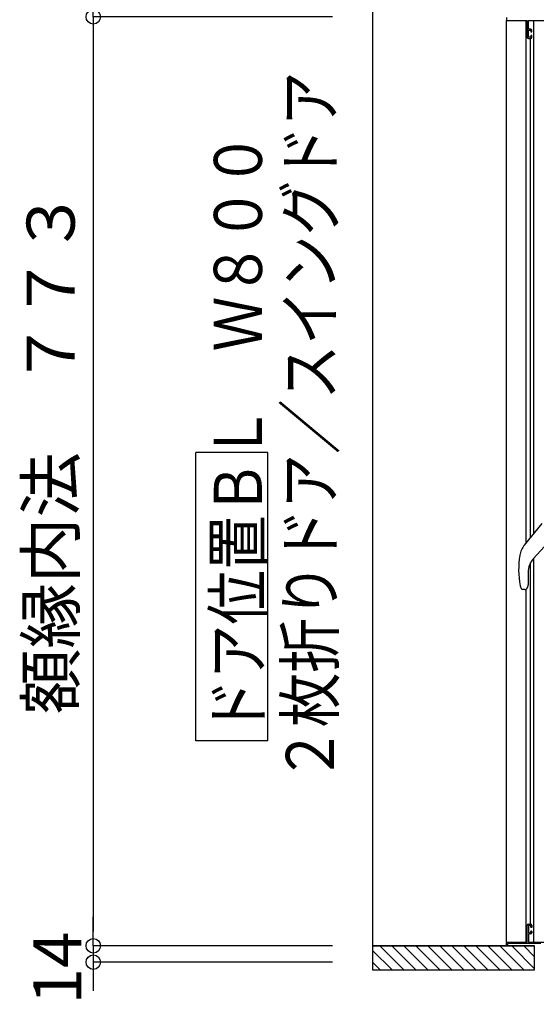
# Model space of a CAD drawing. Extents: x -405 to 205, y -16 to 288.
# Drawn here: x -256 to -235, y 159 to 200 of the extents above; entities that cross this region are included whole.
import ezdxf

# ---------------------------------------------------------------- set-up
doc = ezdxf.new("R2010")
doc.units = 0
doc.header["$MEASUREMENT"] = 0
doc.layers.get('0').update_dxf_attribs({"linetype": 'CONTINUOUS'})
doc.layers.get('DEFPOINTS').update_dxf_attribs({"linetype": 'CONTINUOUS'})
doc.layers.add('VIEW0001', color=7, linetype='CONTINUOUS')
doc.styles.get("Standard").update_dxf_attribs({"font": 'ROMANS', "bigfont": 'EXTFONT'})
doc.dimstyles.new('ISO-25', dxfattribs={"dimtxt": 2.5, "dimasz": 2.5, "dimexe": 1.25, "dimexo": 0.625, "dimtad": 1, "dimdec": 4, "dimdsep": 46, "dimtxsty": 'Standard', "dimcen": 2.5, "dimadec": 0, "dimazin": 0, "dimtfac": 1, "dimtdec": 4, "dimtmove": 0, "dimatfit": 3, "dimfxl": 1, "dimtolj": 1, "dimtzin": 0, "dimarcsym": 0})

# ---------------------------------------------------------------- blocks, each defined once
blk = doc.blocks.new('_ORIGIN')
at = {"color": 0, "linetype": 'ByBlock'}
blk.add_line((0, 0), (-1, 0), dxfattribs=at)
blk.add_circle((0, 0), 0.5, dxfattribs=at)
blk = doc.blocks.new('*D41')
at = {"color": 0}
for p, q in [((-243.059396, 200.208976), (-253.017396, 200.208976)), ((-253.017396, 199.608976), (-253.017396, 162.158976)), ((-243.059396, 161.558976), (-253.017396, 161.558976))]:
    blk.add_line(p, q, dxfattribs=at)
at = {"layer": 'DEFPOINTS', "color": 0}
for p in [(-240.519396, 200.208976), (-253.019396, 161.558976), (-240.519396, 161.558976)]:
    blk.add_point(p, dxfattribs=at)
at = {"color": 0, "xscale": 0.6, "yscale": 0.6, "zscale": 0.6}
for p, rotation in [((-253.017396, 200.208976), 90), ((-253.017396, 161.558976), 270)]:
    blk.add_blockref('_ORIGIN', p, dxfattribs=dict(at, rotation=rotation))
at = {"color": 0, "linetype": 'Continuous'}
blk.add_text('額縁内法\u3000７７３', height=2, rotation=90, dxfattribs=at).set_placement((-253.790123, 171.191544))
blk = doc.blocks.new('*D42')
at = {"color": 0}
for p, q in [((-236.610604, 215.878976), (-253.017396, 215.878976)), ((-253.017396, 215.278976), (-253.017396, 200.808976)), ((-243.059396, 200.208976), (-253.017396, 200.208976))]:
    blk.add_line(p, q, dxfattribs=at)
at = {"layer": 'DEFPOINTS', "color": 0}
for p in [(-234.070604, 215.878976), (-253.019396, 200.208976), (-240.519396, 200.208976)]:
    blk.add_point(p, dxfattribs=at)
at = {"color": 0, "xscale": 0.6, "yscale": 0.6, "zscale": 0.6}
for p, rotation in [((-253.017396, 215.878976), 90), ((-253.017396, 200.208976), 270)]:
    blk.add_blockref('_ORIGIN', p, dxfattribs=dict(at, rotation=rotation))
at = {"color": 0, "linetype": 'Continuous'}
blk.add_text('313', height=2, rotation=90, dxfattribs=at).set_placement((-253.517396, 205.187833))
blk = doc.blocks.new('*D43')
at = {"color": 0}
for p, q in [((-253.017396, 162.158976), (-253.017396, 162.758976)), ((-243.059396, 161.558976), (-253.017396, 161.558976)), ((-253.017396, 161.558976), (-253.017396, 160.878976)), ((-243.059396, 160.878976), (-253.017396, 160.878976)), ((-253.017396, 160.278976), (-253.017396, 159.678976))]:
    blk.add_line(p, q, dxfattribs=at)
at = {"layer": 'DEFPOINTS', "color": 0}
for p in [(-240.519396, 161.558976), (-253.019396, 160.878976), (-240.519396, 160.878976)]:
    blk.add_point(p, dxfattribs=at)
at = {"color": 0, "xscale": 0.6, "yscale": 0.6, "zscale": 0.6}
for p, rotation in [((-253.017396, 161.558976), 270), ((-253.017396, 160.878976), 90)]:
    blk.add_blockref('_ORIGIN', p, dxfattribs=dict(at, rotation=rotation))
at = {"color": 0, "linetype": 'Continuous'}
blk.add_text('14', height=2, rotation=90, dxfattribs=at).set_placement((-253.517396, 159.124738))

msp = doc.modelspace()

# ---------------------------------------------------------------- linework, layer by layer
at = {"layer": 'VIEW0001', "color": 7, "linetype": 'Continuous'}
for p, q in [((-241.39503, 201.152481), (-241.395029, 160.553365)), ((-235.819993, 200.188365), (-235.819993, 200.068365)), ((-235.819993, 161.703365), (-235.819993, 200.053365)), ((-235.804993, 200.053365), (-234.969993, 200.053365)), ((-234.993164, 178.323878), (-234.993162, 200.053365)), ((-234.954993, 200.038365), (-234.954993, 199.353365)), ((-234.904993, 199.718365), (-234.904993, 200.038365)), ((-234.889993, 200.053365), (-232.594993, 200.053365)), ((-234.676482, 178.708045), (-234.67648, 200.053365)), ((-234.904993, 199.373365), (-234.904993, 199.643365)), ((-234.804993, 199.703365), (-234.889993, 199.703365)), ((-234.889993, 199.658365), (-234.819993, 199.658365)), ((-234.804993, 199.643365), (-234.804993, 199.598365)), ((-234.789993, 199.583365), (-234.769993, 199.583365)), ((-234.754993, 199.598365), (-234.754993, 199.653365)), ((-234.904993, 199.303365), (-234.804993, 199.303365)), ((-234.819993, 199.358365), (-234.889993, 199.358365)), ((-234.816482, 178.538211), (-234.81648, 199.303365)), ((-234.804993, 199.418365), (-234.804993, 199.373365)), ((-234.769993, 199.433365), (-234.789993, 199.433365)), ((-234.754993, 199.353365), (-234.754993, 199.418365)), ((-245.745536, 182.090146), (-248.745536, 182.090146)), ((-248.745536, 170.090147), (-248.745536, 182.090146)), ((-245.745536, 170.090147), (-245.745536, 182.090146)), ((-235.068138, 178.232926), (-234.329995, 179.128365)), ((-233.509401, 178.966515), (-234.687138, 177.678365)), ((-234.816482, 162.453365), (-234.816481, 177.493192)), ((-234.676482, 161.703365), (-234.676481, 177.690022)), ((-234.913743, 177.094689), (-234.913743, 176.575444)), ((-235.248011, 176.541708), (-235.203852, 176.426518)), ((-235.176557, 176.391791), (-235.203854, 176.426524)), ((-235.176557, 176.391791), (-235.176316, 176.391565)), ((-235.05194, 176.378365), (-235.133822, 176.378365)), ((-234.993165, 161.703365), (-234.993163, 176.378365)), ((-234.975463, 176.413895), (-234.977404, 176.411698)), ((-245.745536, 170.090147), (-248.745536, 170.090147)), ((-234.954993, 161.718365), (-234.954993, 162.403365)), ((-234.904993, 162.453365), (-234.804993, 162.453365)), ((-234.904993, 162.383365), (-234.904993, 162.113365)), ((-234.819993, 162.398365), (-234.889993, 162.398365)), ((-234.804993, 162.338365), (-234.804993, 162.383365)), ((-234.769993, 162.323365), (-234.789993, 162.323365)), ((-234.754993, 162.403365), (-234.754993, 162.338365)), ((-234.904993, 162.038365), (-234.904993, 161.718365)), ((-234.889993, 162.098365), (-234.819993, 162.098365)), ((-234.804993, 162.053365), (-234.889993, 162.053365)), ((-234.804993, 162.113365), (-234.804993, 162.158365)), ((-234.789993, 162.173365), (-234.769993, 162.173365)), ((-234.754993, 162.158365), (-234.754993, 162.103365)), ((-241.395029, 161.553365), (-234.644999, 161.553365)), ((-241.084713, 161.553365), (-240.084757, 160.55341)), ((-240.589773, 161.553365), (-239.589817, 160.55341)), ((-240.094856, 161.553389), (-239.094855, 160.553388)), ((-239.594823, 161.553389), (-238.594844, 160.55341)), ((-239.094747, 161.553346), (-238.094811, 160.55341)), ((-238.594757, 161.553303), (-237.594843, 160.553388)), ((-238.094703, 161.553301), (-237.094811, 160.553406)), ((-237.594735, 161.55326), (-236.594863, 160.553388)), ((-237.094702, 161.55326), (-236.09483, 160.553388)), ((-236.594669, 161.55326), (-235.594819, 160.55341)), ((-236.094679, 161.553217), (-235.094845, 160.553383)), ((-235.819993, 161.568365), (-235.819993, 161.688365)), ((-235.804993, 161.703365), (-234.969993, 161.703365)), ((-235.769993, 161.638365), (-235.769993, 161.568365)), ((-234.384993, 161.653365), (-235.754993, 161.653365)), ((-235.594646, 161.553217), (-234.644999, 160.60357)), ((-235.094613, 161.553217), (-234.644999, 161.103602)), ((-234.889993, 161.703365), (-232.594993, 161.703365)), ((-234.644999, 160.553365), (-234.644999, 161.553806)), ((-241.395029, 161.368707), (-240.579688, 160.553365)), ((-241.395029, 160.873733), (-241.074662, 160.553365)), ((-241.395029, 160.553365), (-234.644999, 160.553365))]:
    msp.add_line(p, q, dxfattribs=at)
at = {"layer": 'VIEW0001', "color": 160, "linetype": 'Continuous'}
msp.add_line((-234.644999, 161.553365), (-241.395029, 161.553365), dxfattribs=at)
at = {"layer": 'VIEW0001', "color": 7, "linetype": 'Continuous'}
for points in [[(-234.974883, 176.414564), (-234.974207, 176.41535), (-234.973441, 176.416247), (-234.972594, 176.417249), (-234.971673, 176.418348), (-234.970687, 176.41954), (-234.969643, 176.420816), (-234.968549, 176.422171), (-234.967413, 176.423597), (-234.966242, 176.42509), (-234.965241, 176.426387), (-234.964222, 176.427724), (-234.963188, 176.429103), (-234.962139, 176.430521), (-234.961078, 176.431979), (-234.960005, 176.433476), (-234.958923, 176.435011), (-234.957832, 176.436584), (-234.956733, 176.438195), (-234.955629, 176.439843), (-234.953669, 176.442841), (-234.951702, 176.445949), (-234.949733, 176.449163), (-234.947769, 176.45248), (-234.945816, 176.455896), (-234.943879, 176.459407), (-234.941965, 176.463009), (-234.940079, 176.466699), (-234.938229, 176.470474), (-234.936419, 176.474329), (-234.934761, 176.47802), (-234.933147, 176.481778), (-234.931581, 176.4856), (-234.930064, 176.489486), (-234.928599, 176.493433), (-234.92719, 176.49744), (-234.925839, 176.501506), (-234.924548, 176.505629), (-234.923321, 176.509808), (-234.922161, 176.51404), (-234.92111, 176.518156), (-234.920124, 176.522319), (-234.919204, 176.526525), (-234.918349, 176.530773), (-234.917562, 176.535061), (-234.916842, 176.539385), (-234.916191, 176.543745), (-234.915609, 176.548137), (-234.915098, 176.552559), (-234.914657, 176.55701), (-234.914474, 176.55912), (-234.914308, 176.561236), (-234.914161, 176.563357), (-234.914033, 176.565484), (-234.913926, 176.567617), (-234.913841, 176.569756), (-234.913779, 176.5719), (-234.913741, 176.574049), (-234.913729, 176.576204), (-234.913743, 176.578294)], [(-235.133822, 176.378365), (-235.13605, 176.378598), (-235.138278, 176.378837), (-235.140505, 176.379089), (-235.142732, 176.37936), (-235.144958, 176.379657), (-235.147184, 176.379985), (-235.149408, 176.380351), (-235.15163, 176.380761), (-235.153851, 176.381223), (-235.15607, 176.381741), (-235.158285, 176.382323), (-235.160488, 176.382975), (-235.162666, 176.383705), (-235.164809, 176.384518), (-235.166906, 176.385424), (-235.168946, 176.386427), (-235.170918, 176.387536), (-235.172811, 176.388758), (-235.174614, 176.390098), (-235.176316, 176.391565)]]:
    msp.add_lwpolyline(points, dxfattribs=at)
for centre, radius, start, end in [((-235.804993, 200.068365), 0.015, 180, 270), ((-234.969993, 200.038365), 0.015, 0, 90), ((-234.889993, 200.038365), 0.015, 90, 180), ((-234.889993, 199.718365), 0.015, 180, 270), ((-234.889993, 199.643365), 0.015, 90, 180), ((-234.819993, 199.643365), 0.015, 0, 90), ((-234.804993, 199.653365), 0.05, 0, 90), ((-234.789993, 199.598365), 0.015, 180, 270), ((-234.769993, 199.598365), 0.015, 270, 0), ((-234.904993, 199.353365), 0.05, 180, 270), ((-234.889993, 199.373365), 0.015, 180, 270), ((-234.819993, 199.373365), 0.015, 270, 0), ((-234.789993, 199.418365), 0.015, 90, 180), ((-234.804993, 199.353365), 0.05, 270, 0), ((-234.769993, 199.418365), 0.015, 0, 90), ((-234.373676, 177.660456), 0.9, 140.5, 170.711564), ((-231.639995, 177.213365), 3.67, 170.711564, 190.545296), ((-234.048743, 177.094689), 0.865, 137.56377, 180), ((-235.05194, 176.478365), 0.1, 270, 318.189685), ((-234.904993, 162.403365), 0.05, 90, 180), ((-234.889993, 162.383365), 0.015, 90, 180), ((-234.819993, 162.383365), 0.015, 0, 90), ((-234.804993, 162.403365), 0.05, 0, 90), ((-234.789993, 162.338365), 0.015, 180, 270), ((-234.769993, 162.338365), 0.015, 270, 0), ((-234.889993, 162.113365), 0.015, 180, 270), ((-234.889993, 162.038365), 0.015, 90, 180), ((-234.819993, 162.113365), 0.015, 270, 0), ((-234.789993, 162.158365), 0.015, 90, 180), ((-234.804993, 162.103365), 0.05, 270, 0), ((-234.769993, 162.158365), 0.015, 0, 90), ((-235.804993, 161.688365), 0.015, 90, 180), ((-235.804993, 161.568365), 0.015, 180, 270), ((-235.784993, 161.568365), 0.015, 270, 0), ((-235.754993, 161.638365), 0.015, 90, 180), ((-234.969993, 161.718365), 0.015, 270, 0), ((-234.889993, 161.718365), 0.015, 180, 270)]:
    msp.add_arc(centre, radius, start, end, dxfattribs=at)

# ---------------------------------------------------------------- texts
at = {"layer": 'VIEW0001', "color": 7, "width": 0.833333}
for s, p in [('２枚折りドア／スイングドア', (-242.99887, 168.37548)), ('ドア位置ＢＬ\u3000Ｗ８００', (-245.996203, 170.37548))]:
    msp.add_text(s, height=2, rotation=90, dxfattribs=at).set_placement(p)

# ---------------------------------------------------------------- dimensions: what is measured, and where the dimension line sits
at = {"layer": 'VIEW0001', "color": 7}
for base, p1, p2, text, picture, middle in [((-253.017396, 200.208976), (-234.070604, 215.878976), (-240.519396, 200.208976), '313', '*D42', (-253.017396, 208.044976)), ((-253.017396, 161.558976), (-240.519396, 200.208976), (-240.519396, 161.558976), '額縁内法\u3000７７３', '*D41', (-253.017396, 180.884976)), ((-253.017396, 160.878976), (-240.519396, 161.558976), (-240.519396, 160.878976), '14', '*D43', (-253.017396, 161.219976))]:
    dim = msp.add_linear_dim(base=base, p1=p1, p2=p2, angle=90, text=text, dimstyle='ISO-25', override={"dimtxt": 2, "dimasz": 0.6, "dimexe": 0, "dimexo": 2.54, "dimgap": 0.5, "dimtad": 1, "dimtih": 0, "dimtoh": 0, "dimdsep": 46, "dimblk1": 'ORIGIN', "dimblk2": 'ORIGIN', "dimsah": 1, "dimse1": 0, "dimse2": 0, "dimtmove": 0}, dxfattribs=at)
    dim.commit()
    dim.dimension.update_dxf_attribs({"geometry": picture, "text_midpoint": middle, "dimtype": 160})

doc.saveas('drawing.dxf')
